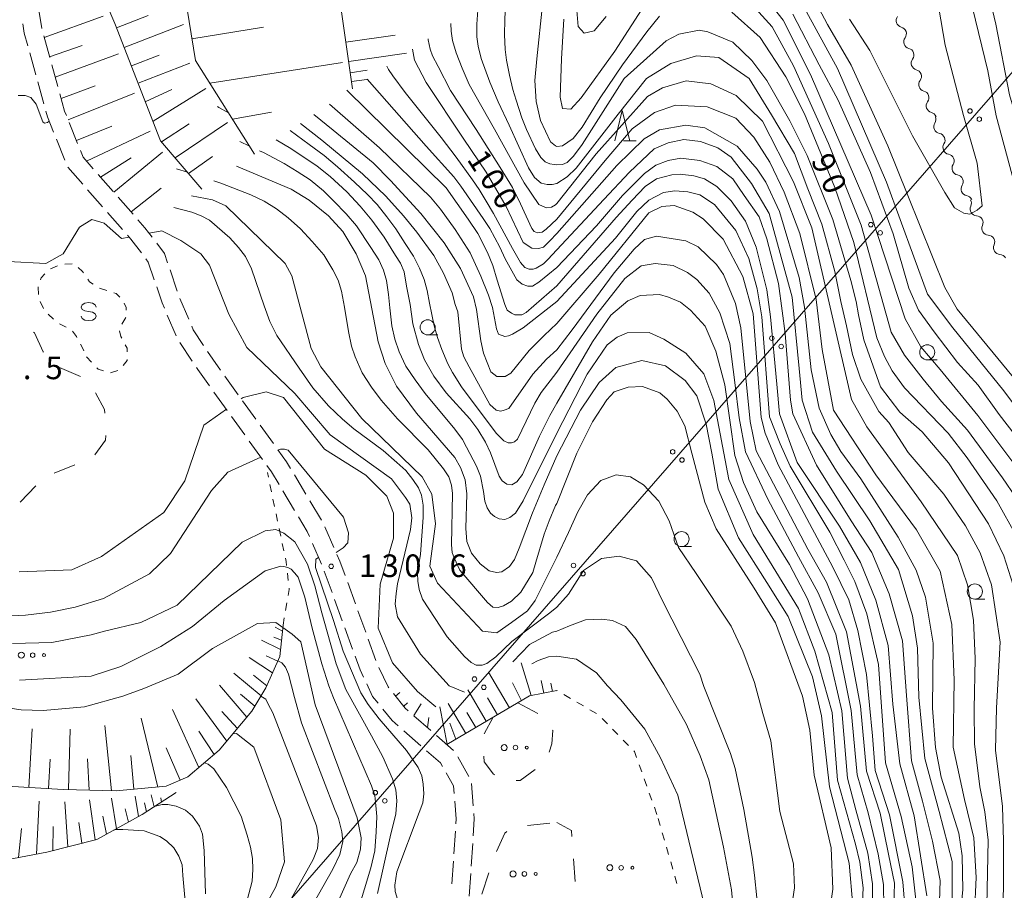
# Model space of a CAD drawing. Units: millimetres. Extents: x -72000 to -69997, y 30000 to 31501.
# Drawn here: x -70857 to -70694, y 30177 to 30322 of the extents above; entities that cross this region are included whole.
import ezdxf

# ---------------------------------------------------------------- set-up
doc = ezdxf.new("R2010")
doc.units = ezdxf.units.MM
for name, color, linetype, lineweight in [('210600_庭園路等', 7, 'Continuous', 15), ('426500_送電線', 7, 'Continuous', 9), ('510200_一条河川、細流', 7, 'Continuous', 15), ('610111_人工斜面(上)', 7, 'Continuous', 9), ('610199_人工斜面(中)', 7, 'Continuous', 9), ('620100_区域界', 7, 'Continuous', 9), ('630100_植生界', 7, 'Continuous', 9), ('632300_芝地', 7, 'Continuous', 9), ('633100_広葉樹林', 7, 'Continuous', 9), ('633200_針葉樹林', 7, 'Continuous', 9), ('634000_砂れき地', 7, 'Continuous', 9), ('710100_等高線（計曲線）', 7, 'Continuous', 20), ('710107_等高線（計曲線）（注記）', 7, 'Continuous', 0), ('710200_等高線（主曲線）', 7, 'Continuous', 9), ('731200_図化機測定による標高点', 7, 'Continuous', 20), ('731207_図化機測定による標高点（注記）', 7, 'Continuous', 20)]:
    doc.layers.add(name, color=color, linetype=linetype, lineweight=lineweight)
doc.styles.add('Style-WORKING', font='txt')

msp = doc.modelspace()

# ---------------------------------------------------------------- linework, layer by layer
at = {"layer": '210600_庭園路等'}
for p, q in [((-70853.678, 30320.425), (-70854.256, 30324.131)), ((-70852.354, 30315.605), (-70853.357, 30319.218)), ((-70855.674, 30316.372), (-70854.671, 30312.759)), ((-70851.016, 30310.787), (-70852.019, 30314.4)), ((-70854.336, 30311.554), (-70853.333, 30307.941)), ((-70847.735, 30301.356), (-70849.131, 30304.837)), ((-70851.245, 30302.059), (-70849.851, 30298.578)), ((-70849.361, 30297.433), (-70846.889, 30294.613)), ((-70841.842, 30293.407), (-70844.313, 30296.228)), ((-70846.065, 30293.673), (-70843.593, 30290.854)), ((-70838.546, 30289.647), (-70841.018, 30292.467)), ((-70842.769, 30289.914), (-70840.296, 30287.094)), ((-70831.201, 30276.832), (-70832.4, 30280.385)), ((-70829.306, 30272.207), (-70830.774, 30275.658)), ((-70832.86, 30272.894), (-70831.386, 30269.445)), ((-70830.774, 30268.361), (-70828.715, 30265.227)), ((-70821.108, 30259.691), (-70823.298, 30262.735)), ((-70825.119, 30260.116), (-70822.927, 30257.074)), ((-70818.188, 30255.632), (-70820.378, 30258.676)), ((-70822.196, 30256.06), (-70820.003, 30253.018)), ((-70815.269, 30251.573), (-70817.458, 30254.617)), ((-70819.272, 30252.003), (-70817.08, 30248.961)), ((-70809.872, 30243.164), (-70811.796, 30246.383)), ((-70813.691, 30243.716), (-70811.769, 30240.496)), ((-70807.306, 30238.872), (-70809.231, 30242.091)), ((-70805.23, 30234.328), (-70806.737, 30237.762)), ((-70808.805, 30235.006), (-70807.301, 30231.571)), ((-70806.832, 30230.413), (-70805.554, 30226.888)), ((-70801.671, 30224.988), (-70802.948, 30228.513)), ((-70805.128, 30225.713), (-70803.849, 30222.187)), ((-70799.967, 30220.287), (-70801.245, 30223.812)), ((-70803.423, 30221.012), (-70802.144, 30217.487)), ((-70798.263, 30215.586), (-70799.541, 30219.112)), ((-70789.143, 30203.964), (-70791.962, 30206.438)), ((-70793.655, 30203.938), (-70790.838, 30201.463)), ((-70785.385, 30200.666), (-70788.204, 30203.14)), ((-70782.85, 30196.369), (-70784.712, 30199.625)), ((-70782.136, 30191.48), (-70782.447, 30195.217)), ((-70785.104, 30187.281), (-70785.35, 30183.539)), ((-70782.477, 30181.504), (-70782.231, 30185.246)), ((-70785.431, 30182.291), (-70785.677, 30178.549)), ((-70782.805, 30176.515), (-70782.559, 30180.257))]:
    msp.add_line(p, q, dxfattribs=at)
at = {"layer": '210600_庭園路等', "flags": 128}
for points in [[(-70856.833, 30321.228), (-70856.59, 30319.67), (-70856.009, 30317.576)], [(-70849.596, 30305.997), (-70849.89, 30306.73), (-70850.682, 30309.582)], [(-70852.998, 30306.737), (-70852.73, 30305.77), (-70851.709, 30303.22)], [(-70845.137, 30297.168), (-70846.83, 30299.1), (-70847.27, 30300.196)], [(-70835.36, 30285.798), (-70836.56, 30287.38), (-70837.723, 30288.707)], [(-70839.472, 30286.154), (-70838.89, 30285.49), (-70837.159, 30283.205)], [(-70832.8, 30281.57), (-70833.32, 30283.11), (-70834.604, 30284.802)], [(-70836.403, 30282.209), (-70836.01, 30281.69), (-70835.02, 30278.754)], [(-70834.62, 30277.57), (-70833.73, 30274.93), (-70833.351, 30274.043)], [(-70826.858, 30267.87), (-70828.55, 30270.43), (-70828.817, 30271.057)], [(-70824.028, 30263.75), (-70825.33, 30265.56), (-70826.168, 30266.828)], [(-70828.028, 30264.182), (-70827.81, 30263.85), (-70825.85, 30261.13)], [(-70812.438, 30247.455), (-70813.08, 30248.53), (-70814.539, 30250.558)], [(-70816.349, 30247.947), (-70815.58, 30246.88), (-70814.332, 30244.789)], [(-70811.128, 30239.423), (-70809.67, 30236.98), (-70809.307, 30236.151)], [(-70803.374, 30229.688), (-70804.23, 30232.05), (-70804.728, 30233.184)], [(-70801.718, 30216.312), (-70800.89, 30214.03), (-70800.327, 30212.833)], [(-70796.121, 30211.077), (-70796.26, 30211.25), (-70797.766, 30214.44)], [(-70799.795, 30211.702), (-70798.83, 30209.65), (-70797.898, 30208.498)], [(-70792.902, 30207.263), (-70793.4, 30207.7), (-70795.337, 30210.104)], [(-70797.112, 30207.526), (-70795.57, 30205.62), (-70794.594, 30204.763)], [(-70789.899, 30200.638), (-70787.58, 30198.6), (-70787.252, 30198.024)], [(-70786.632, 30196.938), (-70785.43, 30194.83), (-70785.32, 30193.512)], [(-70785.216, 30192.266), (-70784.97, 30189.33), (-70785.023, 30188.528)], [(-70782.149, 30186.493), (-70781.96, 30189.36), (-70782.033, 30190.234)]]:
    msp.add_lwpolyline(points, dxfattribs=at)
at = {"layer": '426500_送電線', "flags": 128}
msp.add_lwpolyline([(-70000, 31106.24), (-70093.87, 30998.48), (-70292.73, 30770.465), (-70539.336, 30489.21), (-70871.216, 30108.535), (-70974.71, 30000)], dxfattribs=at)
at = {"layer": '426500_送電線'}
for centre in [(-70699.789, 30306.741), (-70698.232, 30305.377), (-70716.218, 30287.897), (-70714.661, 30286.533), (-70732.646, 30269.053), (-70731.089, 30267.689), (-70749.075, 30250.209), (-70747.518, 30248.845), (-70765.504, 30231.365), (-70763.947, 30230.001), (-70781.932, 30212.521), (-70780.375, 30211.157), (-70798.361, 30193.677), (-70796.804, 30192.313)]:
    msp.add_circle(centre, 0.375, dxfattribs=at)
at = {"layer": '510200_一条河川、細流'}
for centre, start, end in [((-70710.887139, 30321.753762), 143.284566, 255.523783), ((-70709.641277, 30318.216767), 143.284566, 255.523783), ((-70708.395415, 30314.679773), 143.284566, 255.523783), ((-70707.149553, 30311.142779), 143.284566, 255.523783), ((-70705.903691, 30307.605785), 143.284566, 255.523783), ((-70704.644256, 30304.124188), 147.520588, 259.759805), ((-70703.140537, 30300.688882), 147.520588, 259.759805), ((-70701.636817, 30297.253576), 147.520588, 259.759805), ((-70700.133098, 30293.81827), 147.520588, 259.759805), ((-70698.634403, 30290.473447), 155.043911, 267.283127), ((-70696.693844, 30287.264595), 155.043911, 267.283127), ((-70694.753285, 30284.055743), 155.043911, 267.283127)]:
    msp.add_arc(centre, 1.129844, start, end, dxfattribs=at)
at = {"layer": '510200_一条河川、細流', "extrusion": (0, 0, -1)}
for centre, start, end in [((70711.450576, 30319.567382), 104.425465, 160.595826), ((70711.450576, 30319.567382), 160.595826, 216.766187), ((70710.204714, 30316.030387), 104.425465, 160.595826), ((70710.204714, 30316.030387), 160.595826, 216.766187), ((70708.958852, 30312.493393), 104.425465, 160.595826), ((70708.958852, 30312.493393), 160.595826, 216.766187), ((70707.71299, 30308.956399), 104.425465, 160.595826), ((70707.71299, 30308.956399), 160.595826, 216.766187), ((70706.467128, 30305.419405), 104.425465, 160.595826), ((70706.548375, 30305.337469), 156.359804, 212.530165), ((70705.044656, 30301.902162), 100.189442, 156.359804), ((70705.044656, 30301.902162), 156.359804, 212.530165), ((70703.540936, 30298.466856), 100.189442, 156.359804), ((70703.540936, 30298.466856), 156.359804, 212.530165), ((70702.037217, 30295.03155), 100.189442, 156.359804), ((70702.037217, 30295.03155), 156.359804, 212.530165), ((70700.533498, 30291.596244), 100.189442, 156.359804), ((70700.680985, 30291.426977), 148.836481, 205.006842), ((70698.740426, 30288.218125), 92.66612, 148.836481), ((70698.740426, 30288.218125), 148.836481, 205.006842), ((70696.799868, 30285.009273), 92.66612, 148.836481), ((70696.799868, 30285.009273), 148.836481, 205.006842), ((70694.859309, 30281.800421), 92.66612, 148.836481)]:
    msp.add_arc(centre, 1.127969, start, end, dxfattribs=at)
at = {"layer": '610111_人工斜面(上)', "flags": 128}
for points in [[(-70818.39, 30299.61), (-70828.19, 30315.11), (-70829.97, 30326.06), (-70831, 30332.75), (-70831.26, 30336.47), (-70833.37, 30342.8), (-70838.79, 30360.16), (-70839.73, 30363.22), (-70838.3, 30367.21), (-70833.54, 30373.87)], [(-70827.14, 30293.79), (-70833.97, 30301.8), (-70841.56, 30321.23), (-70851.01, 30343.5), (-70853.68, 30347.24), (-70844.14, 30370.5)], [(-70802.13, 30310.42), (-70805.93, 30336.72), (-70808.8, 30348.46), (-70810.88, 30355.53), (-70814.93, 30365.67)], [(-70813.67, 30221.45), (-70814.19, 30216.26), (-70816.51, 30211.08), (-70818.84, 30207.19), (-70824.27, 30200.71), (-70829.44, 30196.3), (-70833.06, 30194.74), (-70841.33, 30193.97), (-70850.12, 30194.22), (-70859.42, 30194.74)], [(-70768.27, 30210.62), (-70772.81, 30209.72), (-70786.53, 30201.67)], [(-70831.37, 30193.68), (-70837.05, 30190.05), (-70844.55, 30185.9), (-70852.82, 30183.82), (-70859.54, 30182.53), (-70864.97, 30183.31), (-70868.85, 30185.38), (-70872.47, 30189.01), (-70876.6, 30193.68)]]:
    msp.add_lwpolyline(points, dxfattribs=at)
at = {"layer": '610199_人工斜面(中)', "flags": 128}
for points in [[(-70853.28, 30318.96), (-70843.49, 30322.46)], [(-70841.28, 30320.54), (-70836.02, 30322.59)], [(-70840.01, 30317.26), (-70830.18, 30321.1)], [(-70828.78, 30318.7), (-70816.91, 30320.63)], [(-70803.25, 30318.16), (-70795.09, 30319.34)], [(-70852.38, 30315.73), (-70846.99, 30317.59)], [(-70851.44, 30312.34), (-70840.94, 30316.22)], [(-70838.81, 30314.21), (-70834.23, 30316)], [(-70802.79, 30314.97), (-70793.2, 30316.35)], [(-70837.7, 30311.35), (-70829.12, 30314.7)], [(-70825.82, 30311.36), (-70803.82, 30314.76)], [(-70802.52, 30313.09), (-70799.7, 30313.5)], [(-70850.47, 30308.83), (-70844.81, 30310.94)], [(-70802.3, 30311.61), (-70799.8, 30311.97)], [(-70849.31, 30305.3), (-70838.29, 30309.71)], [(-70836.51, 30308.29), (-70832.12, 30310.33)], [(-70835.23, 30305.03), (-70826.45, 30310.49)], [(-70822.04, 30305.39), (-70815.61, 30306.56)], [(-70847.93, 30301.85), (-70842.06, 30304.2)], [(-70833.82, 30301.63), (-70829.23, 30304.62)], [(-70831.54, 30298.95), (-70822.86, 30304.82)], [(-70846.24, 30298.42), (-70835.7, 30303.39)], [(-70841.72, 30293.27), (-70833.67, 30299.9)], [(-70829.35, 30296.39), (-70825.34, 30299.2)], [(-70843.91, 30295.77), (-70838.85, 30298.95)], [(-70833.9, 30293.95), (-70838.87, 30290.02)], [(-70813.77, 30220.46), (-70815, 30221.12)], [(-70813.92, 30218.97), (-70815.17, 30219.49)], [(-70814.07, 30217.42), (-70817.24, 30218.96)], [(-70815.41, 30213.54), (-70819.3, 30216.08)], [(-70814.53, 30215.5), (-70816.49, 30216.38)], [(-70772.54, 30209.77), (-70774.2, 30215.22)], [(-70817.32, 30209.74), (-70821.82, 30213.51)], [(-70816.38, 30211.39), (-70818.56, 30213.16)], [(-70776.15, 30207.75), (-70779.63, 30213.68)], [(-70819.69, 30206.18), (-70824.21, 30211.48)], [(-70774.15, 30208.92), (-70775.61, 30211.9)], [(-70770.45, 30210.18), (-70770.87, 30212.27)], [(-70768.98, 30210.48), (-70769.26, 30211.84)], [(-70818.35, 30208), (-70820.74, 30209.99)], [(-70795.02, 30209.7), (-70794.31, 30210.28)], [(-70779.98, 30205.51), (-70783.06, 30210.76)], [(-70778.12, 30206.6), (-70779.76, 30209.39)], [(-70822.99, 30202.23), (-70828.11, 30209.22)], [(-70793.66, 30208.03), (-70793.01, 30208.57)], [(-70791.98, 30206.45), (-70790.79, 30208.39)], [(-70786.47, 30201.7), (-70787.66, 30207.9)], [(-70783.38, 30203.51), (-70786.28, 30208.46)], [(-70827.61, 30197.86), (-70832, 30207.47)], [(-70821.24, 30204.32), (-70823.8, 30207.16)], [(-70789.74, 30204.49), (-70789.48, 30206.16)], [(-70781.73, 30204.48), (-70783.18, 30206.95)], [(-70842.12, 30193.99), (-70843.24, 30204.8)], [(-70834.44, 30194.61), (-70837.18, 30206.01)], [(-70785.03, 30202.54), (-70786.04, 30205.22)], [(-70855.82, 30194.54), (-70855.27, 30204.26)], [(-70849.24, 30194.2), (-70848.95, 30204.21)], [(-70825.08, 30200.01), (-70827.62, 30203.88)], [(-70838.39, 30194.24), (-70838.91, 30199.85)], [(-70830.74, 30195.74), (-70833.06, 30201.13)], [(-70852.57, 30194.36), (-70852.3, 30199.23)], [(-70845.81, 30194.1), (-70846.08, 30199.29)], [(-70837.65, 30189.72), (-70838.19, 30193.1)], [(-70835.06, 30191.32), (-70835.51, 30193.33)], [(-70854.56, 30183.49), (-70854.09, 30192.27)], [(-70849.33, 30184.7), (-70849.84, 30192.13)], [(-70844.83, 30185.83), (-70845.74, 30192.46)], [(-70841.3, 30187.7), (-70842.12, 30192.77)], [(-70836.33, 30190.51), (-70836.63, 30191.97)], [(-70833.8, 30192.12), (-70833.94, 30192.84)], [(-70842.93, 30186.8), (-70843.57, 30189.8)], [(-70839.29, 30188.81), (-70839.86, 30191)], [(-70847.02, 30185.28), (-70847.51, 30188.71)], [(-70857.51, 30182.92), (-70857.01, 30187.73)], [(-70851.82, 30184.08), (-70851.77, 30188.05)]]:
    msp.add_lwpolyline(points, dxfattribs=at)
at = {"layer": '620100_区域界'}
for p, q in [((-70850.728, 30264.183), (-70847.272, 30262.727)), ((-70848.163, 30248.079), (-70851.629, 30246.648)), ((-70854.639, 30244.547), (-70857.239, 30241.845)), ((-70774.76, 30208.57), (-70771.451, 30206.805)), ((-70780.319, 30203.408), (-70778.83, 30206.18)), ((-70773.163, 30188.244), (-70769.43, 30188.607)), ((-70765.513, 30182.687), (-70765.254, 30178.946)), ((-70780.739, 30176.835), (-70779.56, 30180.394))]:
    msp.add_line(p, q, dxfattribs=at)
at = {"layer": '620100_区域界', "flags": 128}
for points in [[(-70855.064, 30270.066), (-70854.87, 30269.95), (-70853.44, 30266.78), (-70853.409, 30266.746)], [(-70844.777, 30260.013), (-70843.28, 30257.25), (-70843.199, 30256.648)], [(-70843.076, 30252.917), (-70843.12, 30252.17), (-70844.874, 30249.735)], [(-70768.981, 30204.031), (-70768.94, 30203.98), (-70769.12, 30201.79), (-70769.549, 30200.366)], [(-70778.559, 30196.619), (-70778.76, 30196.72), (-70780.31, 30198.79), (-70780.369, 30199.728)], [(-70771.876, 30197.5), (-70774.37, 30195.68), (-70775.032, 30195.68)], [(-70768.27, 30188.72), (-70765.84, 30187.42), (-70765.771, 30186.428)], [(-70778.258, 30183.907), (-70776.91, 30186.95), (-70776.593, 30187.227)]]:
    msp.add_lwpolyline(points, dxfattribs=at)
at = {"layer": '630100_植生界'}
for p, q in [((-70848.623, 30281.392), (-70849.871, 30281.318)), ((-70851.077, 30281.056), (-70852.236, 30280.59)), ((-70842.892, 30276.98), (-70844.084, 30277.356)), ((-70853.928, 30275.125), (-70853.399, 30273.993)), ((-70852.611, 30273.047), (-70851.701, 30272.19)), ((-70850.71, 30271.447), (-70849.605, 30270.863)), ((-70840.383, 30271.395), (-70839.74, 30272.467)), ((-70846.26, 30265.98), (-70845.405, 30265.068)), ((-70842.269, 30263.297), (-70841.084, 30263.695)), ((-70816.108, 30246.029), (-70816.27, 30246.8)), ((-70815.595, 30243.582), (-70815.852, 30244.805)), ((-70815.082, 30241.135), (-70815.338, 30242.359)), ((-70814.569, 30238.689), (-70814.825, 30239.912)), ((-70814.055, 30236.242), (-70814.312, 30237.465)), ((-70813.542, 30233.795), (-70813.799, 30235.018)), ((-70812.817, 30228.853), (-70812.956, 30230.096)), ((-70813.244, 30223.913), (-70813.031, 30225.145)), ((-70813.67, 30221.45), (-70813.457, 30222.682)), ((-70768.196, 30210.577), (-70768.27, 30210.62)), ((-70766.039, 30209.314), (-70767.117, 30209.945)), ((-70763.881, 30208.051), (-70764.96, 30208.683)), ((-70761.723, 30206.788), (-70762.802, 30207.42)), ((-70759.905, 30205.091), (-70760.779, 30205.985)), ((-70758.158, 30203.303), (-70759.032, 30204.197)), ((-70756.411, 30201.515), (-70757.285, 30202.409)), ((-70754.208, 30197.131), (-70754.629, 30198.308)), ((-70753.365, 30194.777), (-70753.786, 30195.954)), ((-70752.523, 30192.424), (-70752.944, 30193.601)), ((-70751.68, 30190.07), (-70752.101, 30191.247)), ((-70751.143, 30188.212), (-70751.49, 30189.413)), ((-70750.448, 30185.811), (-70750.795, 30187.012)), ((-70749.753, 30183.409), (-70750.101, 30184.61)), ((-70749.059, 30181.008), (-70749.406, 30182.208)), ((-70748.364, 30178.606), (-70748.711, 30179.807))]:
    msp.add_line(p, q, dxfattribs=at)
at = {"layer": '630100_植生界', "flags": 128}
for points in [[(-70853.138, 30279.753), (-70853.75, 30279.08), (-70853.858, 30278.757)], [(-70846.743, 30279.891), (-70846.9, 30280.12), (-70847.62, 30280.774)], [(-70845.136, 30278.024), (-70845.74, 30278.43), (-70846.035, 30278.86)], [(-70854.253, 30277.571), (-70854.27, 30277.52), (-70854.19, 30276.326)], [(-70840.726, 30275.87), (-70841.34, 30276.49), (-70841.7, 30276.604)], [(-70839.66, 30273.695), (-70839.66, 30274.15), (-70840.015, 30274.861)], [(-70848.566, 30270.2), (-70847.93, 30269.36), (-70847.838, 30269.187)], [(-70840.415, 30269.07), (-70840.57, 30269.36), (-70840.772, 30270.259)], [(-70847.25, 30268.084), (-70847.03, 30267.67), (-70846.684, 30266.97)], [(-70839.53, 30266.791), (-70839.53, 30267.41), (-70839.827, 30267.967)], [(-70840.201, 30264.534), (-70839.53, 30265.34), (-70839.53, 30265.541)], [(-70844.55, 30264.156), (-70844.32, 30263.91), (-70843.454, 30263.62)], [(-70813.094, 30231.338), (-70813.17, 30232.02), (-70813.286, 30232.572)], [(-70812.818, 30226.377), (-70812.65, 30227.35), (-70812.679, 30227.611)], [(-70755.05, 30199.485), (-70755.41, 30200.49), (-70755.538, 30200.621)]]:
    msp.add_lwpolyline(points, dxfattribs=at)
at = {"layer": '632300_芝地'}
for centre, radius in [((-70857.058, 30216.488), 0.5), ((-70855.183, 30216.488), 0.375), ((-70853.308, 30216.488), 0.25), ((-70777.008, 30201.158), 0.5), ((-70775.133, 30201.158), 0.375), ((-70773.258, 30201.158), 0.25), ((-70759.488, 30181.218), 0.5), ((-70757.613, 30181.218), 0.375), ((-70775.528, 30180.198), 0.5), ((-70773.653, 30180.198), 0.375), ((-70771.778, 30180.198), 0.25), ((-70755.738, 30181.218), 0.25)]:
    msp.add_circle(centre, radius, dxfattribs=at)
at = {"layer": '633100_広葉樹林'}
for p, q in [((-70789.7, 30269.61), (-70788.033, 30269.61)), ((-70706.87, 30265.47), (-70705.203, 30265.47)), ((-70747.6, 30234.49), (-70745.933, 30234.49)), ((-70698.98, 30225.79), (-70697.313, 30225.79))]:
    msp.add_line(p, q, dxfattribs=at)
for centre in [(-70789.7, 30270.86), (-70706.87, 30266.72), (-70747.6, 30235.74), (-70698.98, 30227.04)]:
    msp.add_circle(centre, 1.249875, dxfattribs=at)
at = {"layer": '633200_針葉樹林'}
msp.add_line((-70757.222, 30301.81), (-70755.138, 30301.81), dxfattribs=at)
at = {"layer": '633200_針葉樹林', "flags": 128}
msp.add_lwpolyline([(-70758.68, 30301.81), (-70757.43, 30306.81), (-70756.18, 30301.81)], dxfattribs=at)
at = {"layer": '634000_砂れき地', "flags": 128}
for points in [[(-70844.66, 30274.22), (-70844.827, 30274.595), (-70845.285, 30274.87), (-70845.91, 30274.97), (-70846.535, 30274.87), (-70846.993, 30274.595), (-70847.16, 30274.22), (-70846.993, 30273.845), (-70846.535, 30273.57), (-70845.91, 30273.47)], [(-70845.91, 30273.47), (-70845.285, 30273.37), (-70844.827, 30273.095), (-70844.66, 30272.72), (-70844.827, 30272.345), (-70845.285, 30272.07), (-70845.91, 30271.97), (-70846.535, 30272.07), (-70846.993, 30272.345), (-70847.16, 30272.72)]]:
    msp.add_lwpolyline(points, dxfattribs=at)
at = {"layer": '710100_等高線（計曲線）', "flags": 128}
for points in [[(-70770.76, 30339.09), (-70770.73, 30338.86), (-70770.27, 30332.8), (-70770.65, 30324.37), (-70771.57, 30315.4), (-70771.95, 30311.79), (-70771.72, 30308.34), (-70770.96, 30305.16), (-70769.35, 30301.63), (-70768.5, 30300.94), (-70768.27, 30300.87)], [(-70728.71, 30331.13), (-70723.38, 30321.08), (-70719.5, 30314.32), (-70713.39, 30300.97), (-70710.06, 30292.71), (-70703.95, 30277.45), (-70701.89, 30273.87), (-70691.02, 30260.68), (-70686.5, 30253.77), (-70682.69, 30249.79), (-70678.57, 30243.35), (-70677.77, 30242.56), (-70676.66, 30242.24), (-70675.85, 30243.55), (-70676.08, 30245.84), (-70678.26, 30255.9), (-70679.75, 30262.77), (-70682.26, 30271.12), (-70683.87, 30275.47), (-70690.05, 30288.69), (-70692.8, 30296.12), (-70695.43, 30305.96), (-70696.81, 30313.4), (-70701.4, 30332.29)], [(-70751.26, 30322.48), (-70753.38, 30319.86), (-70757.37, 30314.39), (-70761.11, 30308.91), (-70764.1, 30304.05), (-70765.59, 30302.18), (-70767.32, 30300.97), (-70768.27, 30300.87)], [(-70692.07, 30236.21), (-70695.32, 30242.09), (-70700.24, 30249.24), (-70703.41, 30253.3), (-70710.63, 30260.85), (-70712.7, 30263.63), (-70713.97, 30266.01), (-70715.23, 30269.11), (-70719.04, 30284.93), (-70722.21, 30294.06), (-70727.2, 30306.3), (-70730.29, 30312.42), (-70734.58, 30318.94), (-70739.26, 30323.15)], [(-70768.27, 30286.43), (-70769.42, 30285.22), (-70770.5, 30284.15), (-70771.34, 30283.92), (-70772.41, 30284), (-70773.87, 30284.92), (-70776.7, 30290.9), (-70780, 30296.57), (-70783.69, 30302.07), (-70789.96, 30311.45), (-70791.88, 30315.2), (-70792.22, 30317.01)], [(-70808.56, 30306.14), (-70805.34, 30303.56), (-70798.75, 30298.12), (-70795.83, 30295.2), (-70790.85, 30289.72), (-70786.94, 30284.89), (-70784.26, 30280.6), (-70782.12, 30275.92), (-70781.58, 30273.81), (-70780.89, 30268.6), (-70780.43, 30266.6), (-70779.2, 30263.46), (-70778.21, 30262.69), (-70776.83, 30262.69), (-70775.91, 30263.23), (-70772.84, 30266.99), (-70770.39, 30269.52), (-70768.27, 30271.48)], [(-70768.27, 30286.43), (-70758.33, 30297.73), (-70753.8, 30302.1), (-70751.26, 30303.61), (-70746.89, 30304.4), (-70743.72, 30303.93), (-70738.4, 30300.9), (-70735.07, 30297.09), (-70733.64, 30294.94), (-70731.34, 30290.09), (-70728.09, 30279.13), (-70727.22, 30274.2), (-70726.11, 30263.79), (-70724.77, 30257.44), (-70722.87, 30253.07), (-70721.2, 30250.29), (-70717.87, 30245.75), (-70711.68, 30236.06), (-70708.71, 30230.56), (-70707.16, 30226.13), (-70705.89, 30218.5), (-70705.98, 30207.69), (-70705.51, 30201.18), (-70704.56, 30196.25), (-70701.62, 30186.95), (-70701.07, 30183.22), (-70700.99, 30177.58), (-70701.55, 30171.54)], [(-70768.27, 30249.52), (-70770.39, 30244.71), (-70772.31, 30240.11), (-70774.53, 30234.24), (-70775.3, 30232.33), (-70776.14, 30231.18), (-70777.37, 30230.33), (-70778.28, 30230.18), (-70779.51, 30230.49), (-70780.97, 30231.64), (-70782.42, 30233.4), (-70783.19, 30235.32), (-70783.34, 30237.47), (-70783.19, 30243.22), (-70783.5, 30245.59), (-70784.26, 30247.59), (-70785.18, 30249.27), (-70791.54, 30256.6), (-70794.84, 30261.12), (-70796.76, 30264.88), (-70797.91, 30268.44), (-70799.98, 30279.4), (-70801.53, 30283.06), (-70803.75, 30286.74), (-70806.13, 30289.35), (-70809.34, 30291.95), (-70812.33, 30293.79), (-70821.38, 30297.62)], [(-70710.51, 30174.13), (-70710.92, 30178.86), (-70713.14, 30189.98), (-70715.51, 30197.37), (-70715.94, 30203.09), (-70716.93, 30213.26), (-70718.36, 30220.57), (-70719.86, 30225.66), (-70722.5, 30231.1), (-70731.6, 30248.07), (-70733.74, 30253.31), (-70734.38, 30255.93), (-70735.72, 30273.09), (-70737.46, 30279.29), (-70740.71, 30285.49), (-70744.04, 30288.83), (-70745.71, 30289.94), (-70748.81, 30291.06), (-70750.87, 30290.9), (-70753.01, 30289.87), (-70761.28, 30279.7), (-70768.27, 30271.48)], [(-70768.27, 30249.52), (-70764.36, 30257.12), (-70761.24, 30261.73), (-70758.48, 30264.18), (-70754.16, 30265.34), (-70750.24, 30264.49), (-70747, 30262.06), (-70745.09, 30259.51), (-70743.54, 30254.8), (-70742.56, 30249.98), (-70741.52, 30244), (-70738.14, 30235.92), (-70733.44, 30228.54), (-70729.95, 30222.88), (-70725.9, 30212.87), (-70724.4, 30206.43), (-70723.06, 30194.67), (-70719.81, 30181.96), (-70719.18, 30174.89)], [(-70820.61, 30258.99), (-70820.28, 30259.23), (-70816.47, 30260.18), (-70813.62, 30259.23), (-70806.79, 30250.65), (-70799.96, 30246.36), (-70796.47, 30242.87), (-70795.36, 30240.01), (-70795.35, 30235.88), (-70797.57, 30228.26), (-70797.88, 30220.95), (-70795.5, 30215.23), (-70791.37, 30210.47), (-70788.32, 30207.9)], [(-70857.4, 30230.31), (-70848.68, 30230.63), (-70843.76, 30232.85), (-70833.45, 30240.16), (-70829.96, 30245.41), (-70826.79, 30254.62), (-70823.06, 30257.26)], [(-70772.44, 30215.05), (-70771.36, 30215.61), (-70769.67, 30216.22), (-70768.27, 30216.31)], [(-70768.27, 30216.31), (-70765, 30215.84), (-70761.72, 30213.57), (-70759.89, 30211.37), (-70757.67, 30209.07), (-70753.7, 30204.22), (-70751.07, 30199.47), (-70748.22, 30193.24), (-70742.68, 30170.29), (-70742.84, 30165.84), (-70744.04, 30161.15), (-70745.47, 30159.17), (-70748.57, 30153.05), (-70750.71, 30150.91), (-70752.54, 30149.95), (-70755.79, 30150.04), (-70760.39, 30151.86), (-70762.85, 30152.56), (-70765.39, 30152.75), (-70768.27, 30152.68)], [(-70810.37, 30172.17), (-70805.39, 30180.99), (-70804.24, 30183.4), (-70803.78, 30185.55), (-70803.93, 30187.16), (-70804.47, 30189.38), (-70805.16, 30190.99), (-70810.6, 30205.26), (-70811.75, 30209.44), (-70812.75, 30213.35), (-70813.28, 30214.5), (-70813.89, 30215.19), (-70814.52, 30215.53)], [(-70841.78, 30187.43), (-70841.27, 30187.57), (-70840.25, 30187.57), (-70836.67, 30187.33), (-70834.12, 30186.39), (-70833, 30185.67), (-70831.79, 30184.51), (-70830.94, 30183.17), (-70830.41, 30181.69), (-70830.27, 30179.94), (-70829.65, 30173.25)]]:
    msp.add_lwpolyline(points, dxfattribs=at)
at = {"layer": '710200_等高線（主曲線）', "flags": 128}
for points in [[(-70673.77, 30243.33), (-70674.76, 30253.1), (-70676.88, 30262.87), (-70679.58, 30272.36), (-70681.99, 30278.59), (-70686.97, 30290.16), (-70689.67, 30297.52), (-70693.21, 30309.42), (-70695.48, 30321.17), (-70698.6, 30334.2)], [(-70775.92, 30331.84), (-70775.97, 30331.19), (-70776.5, 30327.04), (-70776.79, 30324.55), (-70776.91, 30321.88), (-70776.93, 30319.41), (-70776.82, 30316.94), (-70776.64, 30315.18), (-70776.15, 30312.69), (-70775.59, 30310.3), (-70775.04, 30308.52), (-70774.06, 30305.63), (-70773.3, 30303.65), (-70771.81, 30300.48), (-70770.95, 30299.02), (-70770.21, 30298.33), (-70769.46, 30297.98), (-70768.73, 30297.86), (-70768.27, 30297.81)], [(-70730.42, 30329.73), (-70721.72, 30313.77), (-70713.63, 30294.93), (-70706.81, 30276.34), (-70702.63, 30270.79), (-70694.16, 30260.32), (-70683.57, 30246.06), (-70681.03, 30241.37), (-70678.65, 30233.98), (-70675.09, 30217.45), (-70674.69, 30213.4), (-70673.98, 30212.6), (-70672.95, 30212.76), (-70672, 30213.56), (-70671.52, 30215.14), (-70671.44, 30217.93), (-70672.54, 30224.52), (-70673.17, 30232.7), (-70673.33, 30239.54), (-70673.77, 30243.33)], [(-70697.75, 30291.03), (-70698.58, 30298.09), (-70700.87, 30306.02), (-70703.87, 30317.64), (-70705.99, 30329.98)], [(-70685.6, 30169.23), (-70684.48, 30182.66), (-70685.23, 30192.87), (-70685.42, 30204.19), (-70684.22, 30211.66), (-70684.69, 30220.08), (-70685.8, 30226.27), (-70687.23, 30231.76), (-70689.53, 30237.64), (-70692.14, 30242.57), (-70694.37, 30245.9), (-70700.17, 30253.78), (-70704.48, 30258.56), (-70707.56, 30262.25), (-70710.64, 30266.25), (-70712.85, 30270.07), (-70717.84, 30287.79), (-70723.23, 30301.37), (-70729.02, 30314.25), (-70732.59, 30320.68), (-70736.92, 30325.57)], [(-70733.62, 30325.53), (-70730.78, 30321.8), (-70726.25, 30312.82), (-70716.17, 30289.45), (-70710.55, 30272.29), (-70707.95, 30267.63), (-70704.71, 30263.86), (-70698.48, 30256.25), (-70690, 30244.93), (-70685.72, 30237.48), (-70683.18, 30229.29), (-70680.96, 30217.37), (-70680.89, 30210.14), (-70681.53, 30198.7), (-70679.95, 30177.57), (-70680.2, 30163.43)], [(-70781.32, 30324.25), (-70781.55, 30321.15), (-70781.52, 30319.05), (-70781.33, 30317.49), (-70780.85, 30315.43), (-70779.36, 30311.53), (-70778.03, 30308.29), (-70776.2, 30304.38), (-70772.95, 30297.34), (-70771.97, 30295.69), (-70770.88, 30294.8), (-70769.87, 30294.56), (-70769.05, 30294.53), (-70768.28, 30294.7), (-70768.27, 30294.71)], [(-70753.66, 30324.49), (-70758.64, 30316.65), (-70764.22, 30308.91), (-70765.97, 30307.04), (-70767.34, 30307.16), (-70767.71, 30309.03), (-70767.49, 30315.4), (-70767.12, 30322)], [(-70764.98, 30323.39), (-70764.73, 30320.77), (-70763.73, 30319.65), (-70762.11, 30320.03), (-70760.12, 30322.39)], [(-70689.62, 30249.55), (-70694.92, 30256.39), (-70698.41, 30261.24), (-70701.86, 30265.02), (-70705.71, 30270.1), (-70708.32, 30273.72), (-70709.91, 30277.37), (-70712.53, 30286.35), (-70716.25, 30296.52), (-70721.64, 30308.52), (-70724.81, 30314.4), (-70729.16, 30322.83)], [(-70719.73, 30321.97), (-70716.41, 30316.8), (-70709.29, 30302.63), (-70703.97, 30293.25), (-70702.34, 30290.66), (-70700.79, 30289.78), (-70699.82, 30289.63), (-70698.57, 30290.29), (-70697.75, 30291.03)], [(-70768.27, 30291.39), (-70768.5, 30291.16), (-70769.17, 30290.77), (-70769.99, 30290.7), (-70770.67, 30290.94), (-70771.29, 30291.23), (-70773.7, 30294.82), (-70778.59, 30303.71), (-70782.8, 30311.16), (-70783.96, 30313.85), (-70784.99, 30316.38), (-70785.59, 30318.43), (-70785.79, 30320.01), (-70785.86, 30321.23)], [(-70768.27, 30288.8), (-70770.02, 30287.15), (-70770.72, 30286.67), (-70771.46, 30286.55), (-70772.01, 30286.76), (-70772.42, 30287.27), (-70774.28, 30291.32), (-70775.65, 30294.05), (-70777.7, 30297.35), (-70781.67, 30303.65), (-70785.91, 30310.16), (-70787.98, 30314.15), (-70788.89, 30315.89), (-70789.28, 30317.02), (-70789.62, 30318.57), (-70789.63, 30318.73)], [(-70768.27, 30297.81), (-70767.36, 30297.85), (-70766.54, 30298.21), (-70765.52, 30299.23), (-70764.08, 30301.17), (-70757.13, 30312.11), (-70750.14, 30318.39), (-70748.07, 30319.5), (-70744.66, 30320.13), (-70743.23, 30319.89), (-70739.1, 30318.14), (-70735.93, 30315.12), (-70733.47, 30311.79), (-70729.66, 30305.11), (-70726.75, 30299.38), (-70722.51, 30288.76), (-70719.51, 30278.61), (-70718.66, 30275.14), (-70718.25, 30272.93), (-70717.38, 30268.8), (-70714.6, 30261.01), (-70711.43, 30256.8), (-70707.7, 30253.54), (-70703.34, 30248.37), (-70696.7, 30238.25), (-70694.16, 30232.94), (-70692.23, 30226.86)], [(-70694.47, 30173.2), (-70694.24, 30177.74), (-70694.24, 30185.71), (-70694.39, 30191.4), (-70695.55, 30200.72), (-70695.39, 30207.72), (-70694.78, 30218.63), (-70696.24, 30228.17), (-70698.09, 30233.48), (-70700.55, 30237.94), (-70704.13, 30243.21), (-70710.01, 30250.12), (-70713.26, 30255.05), (-70714.92, 30256.88), (-70717.86, 30262.28), (-70719.28, 30266.33), (-70720.23, 30271.1), (-70721.2, 30275.14), (-70722.2, 30280.14), (-70724.36, 30287.99), (-70726.65, 30293.83), (-70728.87, 30299.71), (-70732.67, 30306.1), (-70736.41, 30312.11), (-70741.41, 30315.6), (-70745.14, 30315.92), (-70749.38, 30314.64), (-70753.4, 30312.11), (-70758.12, 30306.24), (-70765.1, 30297.27), (-70766.59, 30295.85), (-70768.27, 30294.71)], [(-70796.45, 30314.19), (-70796.19, 30313.63), (-70795.49, 30312.55), (-70793.42, 30309.8), (-70787.47, 30302.35), (-70784.99, 30299.06), (-70782.25, 30295.3), (-70781.14, 30293.7), (-70779.98, 30291.8), (-70778.76, 30289.73), (-70775.63, 30283.93), (-70774.28, 30281.63), (-70773.56, 30280.76), (-70772.86, 30280.52), (-70772.23, 30280.52), (-70771.68, 30280.67), (-70770.5, 30281.37), (-70769.78, 30282.09), (-70768.27, 30283.71)], [(-70768.27, 30280.81), (-70771.25, 30278.34), (-70772.29, 30277.71), (-70773.07, 30277.71), (-70774.01, 30278.02), (-70774.89, 30278.75), (-70776.82, 30282.24), (-70777.75, 30284.17), (-70779.37, 30287.24), (-70780.51, 30288.9), (-70784.2, 30294.29), (-70785.35, 30295.85), (-70789.93, 30300.9), (-70799.72, 30312.02)], [(-70768.27, 30291.39), (-70761.74, 30299.64), (-70753.24, 30309.17), (-70750.78, 30310.6), (-70746.84, 30311.72), (-70742.76, 30311.25), (-70738.55, 30309.33), (-70734.19, 30305.03), (-70729.03, 30295.02), (-70725.98, 30287.38), (-70719.45, 30258.87), (-70716.91, 30254.34), (-70707.87, 30241.94), (-70701.86, 30233.02), (-70700.17, 30228.17), (-70699.22, 30222.31), (-70698.93, 30215.94), (-70699.07, 30207.53), (-70699.01, 30201.79), (-70698.17, 30194.64), (-70697.32, 30190.48), (-70696.78, 30185.79), (-70697.01, 30174.97)], [(-70852.44, 30305.04), (-70852.74, 30304.86), (-70853.2, 30304.7), (-70853.52, 30304.93), (-70854.62, 30307.86), (-70855.49, 30308.99), (-70856.43, 30309.31), (-70857.56, 30309.31)], [(-70768.27, 30277.75), (-70773.37, 30273.33), (-70774.1, 30272.91), (-70775.24, 30272.91), (-70775.81, 30273.23), (-70776.49, 30273.69), (-70776.91, 30274.63), (-70778.15, 30278.69), (-70778.88, 30281.14), (-70779.77, 30283.27), (-70781.38, 30286.42), (-70783, 30288.78), (-70786.65, 30294.02), (-70803.11, 30310.19)], [(-70824.54, 30307.48), (-70824.3, 30307.31), (-70822.71, 30306.45)], [(-70805.96, 30307.87), (-70797.68, 30300.64), (-70789.25, 30292.44), (-70787.59, 30290.46), (-70785.14, 30287.08), (-70782.64, 30283.2), (-70780.87, 30279.35), (-70779.63, 30276.18), (-70778.95, 30274.15), (-70778.27, 30270.63), (-70777.96, 30269.75), (-70776.92, 30269.33), (-70776.3, 30269.44), (-70775.62, 30269.7), (-70773.85, 30270.79), (-70768.27, 30275.15)], [(-70699.01, 30173.63), (-70698.78, 30179.63), (-70699.17, 30186.17), (-70700.71, 30192.56), (-70702.56, 30201.25), (-70702.4, 30212.38), (-70702.8, 30221.59), (-70704.71, 30230.4), (-70708.64, 30237.25), (-70715.4, 30246.39), (-70722.39, 30257.12), (-70724.29, 30267.21), (-70725.28, 30275.45), (-70727.98, 30286.45), (-70730.6, 30293.3), (-70732.98, 30298.25), (-70735.6, 30302.41), (-70738.6, 30305.56), (-70743.38, 30307.41), (-70748.61, 30307.72), (-70752.08, 30306.48), (-70755.77, 30303.79), (-70760.24, 30298.52), (-70768.27, 30288.8)], [(-70810.79, 30304.66), (-70807.23, 30301.92), (-70800.47, 30296.32), (-70796.62, 30292.63), (-70793.71, 30289.35), (-70791.47, 30286.67), (-70788.66, 30282.76), (-70787.05, 30279.85), (-70785.64, 30276.57), (-70785.12, 30274.67), (-70784.71, 30273.42), (-70784.08, 30267.22), (-70783.72, 30265.97), (-70782.84, 30264.31), (-70779.4, 30258.04), (-70778.36, 30257.1), (-70777.58, 30256.94), (-70777.01, 30257.1), (-70776.23, 30257.41), (-70772.27, 30263.09), (-70769.98, 30265.56), (-70768.27, 30267.14)], [(-70768.27, 30263.42), (-70770.88, 30260.06), (-70771.92, 30258.28), (-70774.81, 30252.33), (-70775.31, 30251.87), (-70775.78, 30251.69), (-70776.35, 30251.69), (-70777.06, 30252.01), (-70778.35, 30253.33), (-70784.06, 30261.01), (-70785.59, 30263.35), (-70786.34, 30264.78), (-70787.34, 30267.17), (-70788.09, 30269.17), (-70788.59, 30271.1), (-70789.41, 30274.87), (-70789.77, 30276.97), (-70790.3, 30278.79), (-70791.02, 30280.69), (-70792.05, 30282.67), (-70793.41, 30284.78), (-70794.98, 30287.21), (-70796.48, 30289.21), (-70798.08, 30291.24), (-70799.65, 30292.87), (-70801.8, 30294.94), (-70804.62, 30297.47), (-70806.87, 30299.37), (-70809.33, 30301.17), (-70812.49, 30303.53)], [(-70820.86, 30301.66), (-70819.21, 30300.92)], [(-70814.82, 30301.98), (-70812.39, 30300.54), (-70808.02, 30297.57), (-70805.88, 30295.88), (-70803.07, 30293.33), (-70800.89, 30290.93), (-70798.96, 30288.64), (-70796.93, 30285.83), (-70795.01, 30282.79), (-70794.18, 30281.49), (-70793.6, 30280.08), (-70793.19, 30277.69), (-70792.62, 30274.62), (-70792.15, 30271.44), (-70791.21, 30268.03), (-70790.22, 30265.48), (-70788.66, 30262.77), (-70786.63, 30260.01), (-70782.68, 30255.69), (-70781.38, 30253.92), (-70780.08, 30251.84), (-70779.25, 30250.02), (-70777.84, 30246.17), (-70777.32, 30245.39), (-70776.59, 30244.87), (-70775.76, 30244.76), (-70774.93, 30245.23), (-70773.99, 30246.43), (-70771.18, 30252.81), (-70769.46, 30256.24), (-70768.27, 30258.27)], [(-70768.27, 30283.71), (-70760.48, 30292.09), (-70756.23, 30296.61), (-70752.15, 30300.45), (-70749.84, 30301.45), (-70747.23, 30301.99), (-70744.45, 30301.68), (-70741.61, 30300.61), (-70739.35, 30299.08), (-70736.02, 30294.71), (-70733.06, 30289.76), (-70729.29, 30275.84), (-70728.1, 30264.03), (-70727.62, 30258.79), (-70725.88, 30253.47), (-70721.92, 30247.03), (-70716.36, 30238.76), (-70711.64, 30230.71), (-70709.33, 30223.02), (-70708.48, 30217.63), (-70708.28, 30209.52), (-70707.25, 30199.33), (-70704.87, 30190.56), (-70702.74, 30182.27), (-70702.74, 30175.59)], [(-70817.55, 30300.16), (-70816.9, 30299.87), (-70813.5, 30298.04), (-70811.33, 30296.72), (-70809.19, 30295.33), (-70806.94, 30293.49), (-70805.26, 30291.78), (-70803.22, 30289.67), (-70801.51, 30287.67), (-70799.12, 30284.12), (-70797.8, 30282.04), (-70797.01, 30280.33), (-70796.51, 30278.62), (-70796.16, 30276.31), (-70795.94, 30274.1), (-70795.62, 30271.13), (-70795.16, 30268.92), (-70794.41, 30266.81), (-70793.34, 30264.44), (-70791.77, 30262.15), (-70790.12, 30259.87), (-70785.2, 30253.99), (-70783.91, 30252.28), (-70783.24, 30250.99), (-70781.59, 30247.85), (-70780.95, 30246.15), (-70780.45, 30243.62), (-70780.2, 30242.01), (-70779.81, 30240.9), (-70779.27, 30240.04), (-70778.63, 30239.47), (-70777.85, 30239.08), (-70776.92, 30239.01), (-70776.06, 30239.29), (-70775.13, 30240.04), (-70773.88, 30242.06), (-70768.27, 30253.32)], [(-70704.89, 30173.85), (-70704.73, 30179.09), (-70705.99, 30185.61), (-70707.65, 30192.28), (-70709.49, 30198.95), (-70710.33, 30209.78), (-70710.95, 30218.86), (-70713.19, 30226.68), (-70716.05, 30233.52), (-70719.46, 30238.77), (-70725.25, 30247.98), (-70729.14, 30256.49), (-70729.53, 30258.79), (-70730.4, 30269.84), (-70730.92, 30273.57), (-70731.55, 30278.11), (-70733.45, 30285.55), (-70734.71, 30289.2), (-70737.23, 30292.73), (-70739.12, 30295.5), (-70741.77, 30297.52), (-70744.55, 30298.53), (-70747.7, 30298.91), (-70749.84, 30298.53), (-70751.86, 30297.77), (-70753.76, 30296.39), (-70757.41, 30292.73), (-70761.7, 30287.69), (-70768.27, 30280.81)], [(-70829.51, 30296.58), (-70831.34, 30297.17)], [(-70768.27, 30277.75), (-70758.42, 30289.08), (-70755.77, 30291.98), (-70753.63, 30294.24), (-70751.74, 30295.5), (-70749.21, 30296.13), (-70747.83, 30296.26), (-70745.56, 30296.01), (-70743.79, 30295.5), (-70741.77, 30294.24), (-70739.37, 30291.85), (-70736.98, 30288.45), (-70735.21, 30284.16), (-70733.45, 30277.1), (-70732.86, 30272.6), (-70731.83, 30261.41), (-70731.36, 30256.49), (-70728.42, 30248.46), (-70721.44, 30237.89), (-70717.95, 30231.86), (-70715.41, 30225.63), (-70713.34, 30218.09), (-70712.57, 30208.33), (-70711.41, 30198.48), (-70709.01, 30189.82), (-70706.95, 30176.55)], [(-70768.27, 30241.64), (-70768.48, 30241.32), (-70769.54, 30238.79), (-70770.39, 30236.56), (-70771.75, 30231.91), (-70772.26, 30230.2), (-70774.27, 30226.93), (-70775.82, 30225.42), (-70777.12, 30224.65), (-70777.99, 30224.39), (-70778.9, 30224.45), (-70779.8, 30225.23), (-70784.37, 30230.57), (-70785.3, 30232.63), (-70785.63, 30233.5), (-70785.73, 30234.8), (-70785.59, 30243.3), (-70785.76, 30244.69), (-70786.21, 30246.05), (-70787.08, 30247.41), (-70789.61, 30250.56), (-70794.72, 30255.71), (-70797.41, 30258.79), (-70799.03, 30260.91), (-70800.54, 30263.34), (-70801.71, 30265.99), (-70802.32, 30267.74), (-70802.84, 30270.18), (-70803.46, 30274.2), (-70803.98, 30276.86), (-70804.53, 30278.68), (-70805.4, 30280.37), (-70806.92, 30282.86), (-70808.83, 30285.09), (-70810.77, 30287.2), (-70812.84, 30289), (-70814.75, 30290.52), (-70816.82, 30291.78), (-70818.99, 30292.85), (-70824.01, 30294.77), (-70825.12, 30295.14)], [(-70828.86, 30292.65), (-70825.39, 30292), (-70823.16, 30290.99), (-70813.31, 30281.47), (-70812.2, 30279.4), (-70809.02, 30267.33), (-70807.43, 30264.31), (-70800.6, 30255.73), (-70790.6, 30246.05), (-70789.01, 30243.19), (-70788.37, 30238.26), (-70789.32, 30231.27), (-70788.05, 30228.42), (-70780.58, 30220.48), (-70778.2, 30220.16), (-70775.82, 30221.91), (-70773.13, 30223.81), (-70771.86, 30225.56), (-70768.27, 30232.75)], [(-70708.64, 30174.89), (-70709.34, 30181.35), (-70711.18, 30189.71), (-70713.8, 30198.64), (-70714.95, 30214.94), (-70716.88, 30223.32), (-70718.88, 30228.71), (-70720.65, 30232.25), (-70723.03, 30236.86), (-70729.62, 30247.83), (-70731.25, 30251.55), (-70733.04, 30256.04), (-70734.28, 30272.6), (-70735.09, 30277.23), (-70736.47, 30282.27), (-70738.62, 30286.93), (-70742.15, 30291.22), (-70744.55, 30292.86), (-70746.56, 30293.36), (-70748.71, 30293.49), (-70750.6, 30293.23), (-70753, 30291.98), (-70755.02, 30290.08), (-70758.55, 30285.67), (-70768.27, 30275.15)], [(-70768.27, 30224.47), (-70769.45, 30223.51), (-70775.76, 30218.77), (-70778.41, 30216.18), (-70779.9, 30215.08), (-70780.64, 30214.85), (-70781.68, 30214.85), (-70782.46, 30215.24), (-70783.56, 30216.25), (-70786.47, 30219.5), (-70790.55, 30225.75), (-70791.13, 30227.35), (-70791.32, 30228.77), (-70791.36, 30230.07), (-70790.87, 30233.24), (-70790.42, 30239.31), (-70790.42, 30241.34), (-70790.71, 30243.02), (-70791.23, 30244.22), (-70792.16, 30245.64), (-70793.33, 30247.1), (-70794.78, 30248.46), (-70797.08, 30250.43), (-70801.94, 30254.01), (-70803.81, 30255.6), (-70806.14, 30257.86), (-70808.73, 30260.81), (-70810.97, 30264.07), (-70814.69, 30269.5), (-70815.88, 30271.85), (-70816.82, 30274.41), (-70818.89, 30280.55), (-70819.9, 30282.59), (-70821.06, 30284.11), (-70822.49, 30285.69), (-70825.85, 30288.64), (-70827.24, 30289.37), (-70828.8, 30289.98), (-70831.77, 30290.72)], [(-70839.19, 30285.83), (-70840.45, 30285.59), (-70843.31, 30288.13), (-70845.37, 30288.77), (-70847.44, 30287.5), (-70850.13, 30283.05), (-70852.99, 30281.46), (-70865.53, 30282.09)], [(-70783.56, 30210.34), (-70786.13, 30211.42), (-70790.9, 30216.66), (-70794.71, 30222.86), (-70795.06, 30224.94), (-70794.93, 30226.72), (-70794.72, 30228.29), (-70792.54, 30237.3), (-70792.33, 30239.28), (-70792.67, 30241.53), (-70793.36, 30242.62), (-70795.67, 30245.73), (-70805.84, 30253.03), (-70811.71, 30259.86), (-70819.65, 30267.49), (-70822.67, 30273.04), (-70825.85, 30281.15), (-70827.28, 30283.05), (-70830.61, 30285.27), (-70833.79, 30286.86), (-70835.87, 30286.47)], [(-70712.38, 30174.91), (-70712.31, 30178.66), (-70713.28, 30183.5), (-70714.67, 30190.28), (-70716.94, 30197.24), (-70717.94, 30208.01), (-70720.27, 30220.35), (-70723.59, 30228.6), (-70726.66, 30234.07), (-70735.21, 30250.38), (-70736.21, 30255.23), (-70737.78, 30270.79), (-70738.65, 30274.84), (-70740.63, 30279.61), (-70741.82, 30281.28), (-70744.84, 30284.22), (-70746.9, 30285.18), (-70751.75, 30285.97), (-70753.73, 30285.42), (-70755.48, 30283.83), (-70758.75, 30279.9), (-70765.73, 30270.44), (-70768.27, 30267.14)], [(-70714.04, 30174.71), (-70714.11, 30178.45), (-70715.01, 30183.5), (-70716.68, 30190.35), (-70718.48, 30196.64), (-70719.48, 30207.32), (-70722.04, 30219.97), (-70724.97, 30226.82), (-70728.2, 30232.82), (-70733.27, 30242.35), (-70737, 30250.21), (-70738.06, 30255.85), (-70738.75, 30261.69), (-70739.61, 30268.17), (-70741.27, 30273.26), (-70743.02, 30276.52), (-70745.08, 30278.82), (-70746.59, 30279.93), (-70748.97, 30281.13), (-70751.99, 30281.45), (-70754.29, 30281.05), (-70756.99, 30278.98), (-70761.62, 30273.06), (-70768.27, 30263.42)], [(-70768.27, 30258.27), (-70762.36, 30268.45), (-70759.3, 30272.87), (-70756.52, 30275.25), (-70754.45, 30276.12), (-70751.28, 30276.28), (-70749.77, 30275.88), (-70747.78, 30275.01), (-70746.12, 30273.73), (-70743.66, 30271.03), (-70741.91, 30266.9), (-70740.41, 30261.34), (-70738.75, 30249.58), (-70737.32, 30245.13), (-70735.1, 30240.28), (-70729.7, 30231.54), (-70726.74, 30225.82), (-70723.2, 30216.52), (-70721.02, 30207.24), (-70720.67, 30203.33), (-70720.07, 30196.09), (-70718.68, 30190.83), (-70716.71, 30183.62), (-70715.92, 30178.54), (-70715.92, 30174.88)], [(-70717.58, 30175.52), (-70717.51, 30177.87), (-70718.06, 30182.16), (-70718.76, 30185.13), (-70721.73, 30195.74), (-70722.65, 30206.99), (-70725.51, 30217.12), (-70728.2, 30224.2), (-70735.74, 30236.47), (-70739.78, 30245.61), (-70742.23, 30258.72), (-70743.9, 30263.17), (-70746.91, 30266.59), (-70750.56, 30268.89), (-70752.95, 30270), (-70756.6, 30269.93), (-70758.27, 30269.21), (-70759.93, 30267.94), (-70763.24, 30263.1), (-70768.27, 30253.32)], [(-70768.27, 30241.64), (-70764.98, 30249.97), (-70762.36, 30255.2), (-70760, 30258.81), (-70758.75, 30260.16), (-70756.45, 30260.95), (-70754.06, 30261.03), (-70751.2, 30259.99), (-70750.01, 30258.96), (-70748.35, 30256.97), (-70747.08, 30254.51), (-70745.91, 30250), (-70743.76, 30241.84), (-70741.85, 30237.42), (-70735.58, 30227.57), (-70732.05, 30221.82), (-70727.57, 30209.69), (-70726.31, 30204.05), (-70725.6, 30196.58), (-70722.82, 30184.5), (-70722.51, 30177.67), (-70723.15, 30173.46)], [(-70814.5, 30250.5), (-70814.09, 30250.65), (-70813.45, 30250.65), (-70812.82, 30250.49), (-70803.65, 30239.37), (-70802.83, 30236.76), (-70802.94, 30235.13), (-70803.7, 30234.27), (-70804.88, 30233.51)], [(-70860.06, 30222.93), (-70856.38, 30223.13), (-70852.22, 30223.61), (-70848.12, 30224.43), (-70843.44, 30225.86), (-70835.82, 30230), (-70832.33, 30233.33), (-70825.51, 30243.82), (-70822.81, 30246.84), (-70817.33, 30249.31)], [(-70729.5, 30173.86), (-70728.86, 30177.91), (-70729.02, 30181.88), (-70731.32, 30190.54), (-70732.82, 30202.3), (-70734.13, 30206.78), (-70735.51, 30211.93), (-70737.44, 30217.16), (-70739.36, 30221.32), (-70745.19, 30230.04), (-70748.12, 30234.33), (-70749.63, 30238.78), (-70751.37, 30242.04), (-70753.91, 30244.74), (-70756.07, 30246.05), (-70758.44, 30246.41), (-70761, 30245.43), (-70763.19, 30243.06), (-70764.82, 30240.23), (-70766.36, 30236.81), (-70768.27, 30232.75)], [(-70798.03, 30176.97), (-70795.92, 30186.36), (-70794.97, 30190.18), (-70794.83, 30192.3), (-70794.97, 30194.14), (-70795.51, 30195.98), (-70797.15, 30199.63), (-70798.99, 30203.12), (-70803.27, 30210.78), (-70804.86, 30215.07), (-70807.23, 30223.51), (-70808.38, 30227.96), (-70809.63, 30231.55), (-70811.69, 30235.3), (-70813.54, 30236.71), (-70814.84, 30237.31), (-70816.63, 30237.09), (-70820.43, 30235.24), (-70831.22, 30224.76), (-70837.24, 30221.89), (-70843.28, 30220.47), (-70845.5, 30219.83), (-70852, 30218.56), (-70858.51, 30218.4)], [(-70807.78, 30232.66), (-70808.21, 30232.42), (-70808.27, 30231.01), (-70805.28, 30222.26), (-70803.71, 30217.14), (-70800.77, 30210.26), (-70799.55, 30208.32), (-70797.74, 30205.91), (-70793.23, 30200.66), (-70791.29, 30197.84), (-70790.68, 30196.48), (-70790.44, 30195.07), (-70790.34, 30193.47), (-70790.47, 30192), (-70791.09, 30190.36), (-70794.8, 30180.55), (-70795.11, 30178.35), (-70795.08, 30177.26), (-70794.7, 30176), (-70793.88, 30174.77), (-70790.28, 30170.71)], [(-70768.27, 30224.47), (-70766.36, 30226.62), (-70763.85, 30230.51), (-70760.85, 30232.51), (-70757.92, 30232.89), (-70755.07, 30232.12), (-70752.57, 30229.32), (-70750.75, 30225.51), (-70744.56, 30213.35), (-70743.93, 30211.29), (-70739.49, 30200.16), (-70738.7, 30197.7), (-70737.28, 30190.9), (-70735.9, 30182.98), (-70735.53, 30179.98), (-70735.14, 30176.24)], [(-70857.39, 30212.36), (-70845.49, 30213), (-70840.57, 30214.59), (-70833.91, 30217.93), (-70828.67, 30221.26), (-70823.44, 30225.55), (-70816.62, 30230.48), (-70814.02, 30231.24), (-70813.54, 30231.2), (-70812.86, 30231.03), (-70812.31, 30230.73), (-70811.77, 30230.15), (-70811.19, 30229.4), (-70810.07, 30226.11), (-70808.83, 30220.98), (-70807.23, 30215.06), (-70806.07, 30211.37), (-70805.29, 30209.43), (-70798.98, 30194.79), (-70798.46, 30193.22), (-70798.26, 30191.53), (-70798.12, 30189.72), (-70798.22, 30187.16), (-70798.46, 30184.02), (-70799.11, 30181.2), (-70801.23, 30174.26)], [(-70768.27, 30220.49), (-70766.17, 30221.37), (-70763.52, 30222.33), (-70760.88, 30222.45), (-70759.07, 30222.21), (-70756.9, 30221.25), (-70755.1, 30219.08), (-70750.52, 30211.7), (-70746.79, 30204.96), (-70744.5, 30199.79), (-70743.06, 30195.82), (-70740.65, 30184.63), (-70739.33, 30177.54), (-70738.97, 30173.83)], [(-70814.08, 30221.35), (-70814.87, 30221.9), (-70817.88, 30221.74), (-70825.34, 30217.61), (-70831.05, 30213.32), (-70836.76, 30210.93), (-70840.25, 30209.66), (-70846.6, 30207.92), (-70853.42, 30207.28), (-70857.07, 30207.44), (-70866.92, 30208.86), (-70871.84, 30210.45), (-70880.38, 30214.37)], [(-70813.71, 30221.08), (-70814.08, 30221.35)], [(-70808.01, 30167.78), (-70802.48, 30180.21), (-70801.46, 30182.12), (-70800.85, 30184.3), (-70800.71, 30186.21), (-70801.36, 30189.5), (-70808.35, 30208.24), (-70810.74, 30218.72), (-70812.17, 30219.99), (-70813.71, 30221.08)], [(-70768.27, 30220.49), (-70769, 30220.32), (-70772.81, 30218.25), (-70775.56, 30215.36)], [(-70814.42, 30172.33), (-70808.69, 30182.57), (-70807.94, 30184.41), (-70807.8, 30186.25), (-70808.14, 30188.2), (-70815.38, 30206.9), (-70816.13, 30208.34), (-70816.54, 30209.19), (-70817.34, 30209.69)], [(-70818.33, 30171.7), (-70814.84, 30178.06), (-70813.42, 30182.19), (-70814.06, 30189.18), (-70818.51, 30201.25), (-70821.36, 30203.47), (-70821.99, 30203.43)], [(-70826.72, 30198.61), (-70826.08, 30198.43), (-70825.16, 30197.61), (-70823.03, 30194.56), (-70820.59, 30189.76), (-70819.62, 30186.6), (-70819.06, 30184.62), (-70818.76, 30182.74), (-70818.66, 30180.91), (-70818.81, 30178.97), (-70820.23, 30173.51)], [(-70834.84, 30191.46), (-70833.7, 30191.71), (-70832.79, 30191.71), (-70831.37, 30191.41), (-70829.84, 30190.75), (-70828.67, 30189.78), (-70827.5, 30188.1), (-70827, 30186.78), (-70826.74, 30184.06), (-70826.54, 30176.89)]]:
    msp.add_lwpolyline(points, dxfattribs=at)
at = {"layer": '731200_図化機測定による標高点'}
msp.add_circle((-70805.68, 30231.22), 0.375, dxfattribs=at)

# ---------------------------------------------------------------- texts
at = {"layer": '710107_等高線（計曲線）（注記）', "style": 'Style-WORKING'}
for s, rotation, p in [('1', 303, (-70783.29, 30298.73)), ('9', 295, (-70726.22, 30298.6)), ('0', 303, (-70781.248, 30295.585)), ('0', 295, (-70724.635, 30295.201)), ('0', 303, (-70779.205, 30292.44))]:
    msp.add_text(s, height=3.75, rotation=rotation, dxfattribs=at).set_placement(p)
at = {"layer": '731207_図化機測定による標高点（注記）', "style": 'Style-WORKING'}
for s, p in [('5', (-70853.05, 30262.26)), ('.', (-70856.8, 30262.26)), ('1', (-70801.07, 30229.44)), ('3', (-70797.32, 30229.44)), ('0', (-70793.57, 30229.44)), ('6', (-70786.07, 30229.44)), ('.', (-70789.82, 30229.44))]:
    msp.add_text(s, height=3.75, dxfattribs=at).set_placement(p)

doc.saveas('drawing.dxf')
